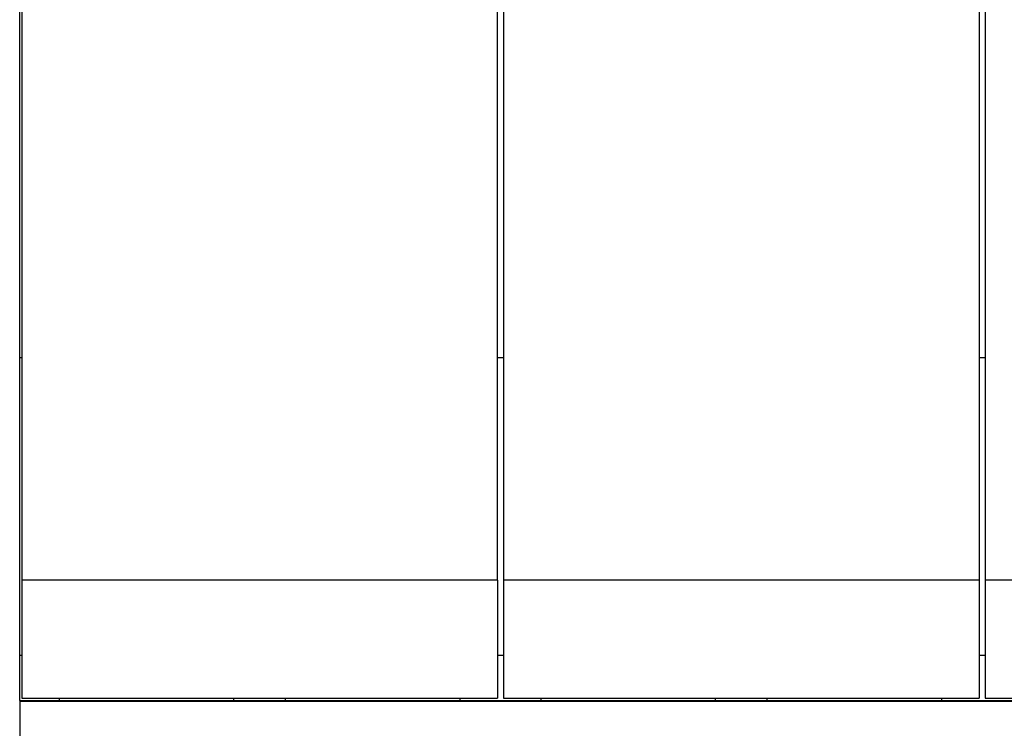
# Model space of a CAD drawing. Units: millimetres. Extents: x -1170 to -873, y -1144 to -934.
# Drawn here: x -1145 to -1133, y -992 to -983 of the extents above; entities that cross this region are included whole.
import ezdxf

# ---------------------------------------------------------------- set-up
doc = ezdxf.new("R2010")
doc.units = ezdxf.units.MM
doc.layers.add('1', color=7, linetype='Continuous')

# ---------------------------------------------------------------- blocks, each defined once
blk = doc.blocks.new('L_L_8_GEH_YE_1018-select__36', base_point=(-2290.1, -2019.192))
at = {"color": 7, "linetype": 'Continuous'}
for p, q in [((-2290.1, -1975.145), (-2290.1, -1962.614)), ((-2290.1, -1975.145), (-2290.05, -1975.145)), ((-2290.1, -1982.65), (-2290.1, -1975.145)), ((-2278.05, -1975.145), (-2277.9, -1975.145)), ((-2265.9, -1975.145), (-2265.75, -1975.145)), ((-2290.1, -1983.786), (-2290.1, -1982.65)), ((-2290.1, -1983.786), (-2290.1, -1983.792)), ((-2290.1, -1983.786), (-2241.5, -1983.786)), ((-2290.1, -1983.792), (-2290.1, -1983.809)), ((-2290.1, -1983.809), (-2290.1, -1985.193))]:
    blk.add_line(p, q, dxfattribs=at)
at = {"color": 2, "linetype": 'Continuous'}
for p, q in [((-2290.1, -1982.65), (-2290.05, -1982.65)), ((-2278.05, -1982.65), (-2277.9, -1982.65)), ((-2265.9, -1982.65), (-2265.75, -1982.65)), ((-2290.1, -1983.792), (-2241.5, -1983.792)), ((-2290.1, -1983.809), (-2241.5, -1983.809))]:
    blk.add_line(p, q, dxfattribs=at)
blk = doc.blocks.new('L_L_ST_YE_1018-select_3__37', base_point=(-2265.75, -1983.786))
at = {"color": 7, "linetype": 'Continuous'}
for p, q in [((-2265.75, -1965.547), (-2265.75, -1980.754)), ((-2253.75, -1980.754), (-2265.75, -1980.754)), ((-2265.75, -1980.754), (-2265.75, -1983.728)), ((-2265.75, -1983.728), (-2253.75, -1983.728))]:
    blk.add_line(p, q, dxfattribs=at)
blk = doc.blocks.new('L_L_ST_YE_1018-select_2__38', base_point=(-2277.9, -1983.786))
at = {"color": 7, "linetype": 'Continuous'}
for p, q in [((-2277.9, -1965.547), (-2277.9, -1980.754)), ((-2265.9, -1965.547), (-2265.9, -1980.754)), ((-2277.9, -1980.754), (-2277.9, -1983.728)), ((-2265.9, -1980.754), (-2277.9, -1980.754)), ((-2265.9, -1980.754), (-2265.9, -1983.728)), ((-2277.9, -1983.728), (-2265.9, -1983.728)), ((-2276.95, -1983.786), (-2276.95, -1983.728)), ((-2272.55, -1983.786), (-2272.55, -1983.728)), ((-2271.25, -1983.728), (-2271.25, -1983.786)), ((-2266.85, -1983.728), (-2266.85, -1983.786))]:
    blk.add_line(p, q, dxfattribs=at)
blk = doc.blocks.new('L_L_ST_YE_1018-select__40', base_point=(-2290.05, -1983.786))
at = {"color": 7, "linetype": 'Continuous'}
for p, q in [((-2290.05, -1965.547), (-2290.05, -1980.754)), ((-2278.05, -1980.754), (-2278.05, -1965.547)), ((-2290.05, -1980.754), (-2290.05, -1983.728)), ((-2278.05, -1980.754), (-2290.05, -1980.754)), ((-2278.05, -1980.754), (-2278.05, -1983.728)), ((-2290.05, -1983.728), (-2278.05, -1983.728)), ((-2289.1, -1983.786), (-2289.1, -1983.728)), ((-2284.7, -1983.786), (-2284.7, -1983.728)), ((-2283.4, -1983.728), (-2283.4, -1983.786)), ((-2279, -1983.728), (-2279, -1983.786))]:
    blk.add_line(p, q, dxfattribs=at)
blk = doc.blocks.new('IB_IL_24_PSDI_8_PAC-select__41', base_point=(-2290.1, -2019.192))
for name, p in [('L_L_ST_YE_1018-select__40', (-2290.05, -1983.786)), ('L_L_ST_YE_1018-select_2__38', (-2277.9, -1983.786)), ('L_L_ST_YE_1018-select_3__37', (-2265.75, -1983.786)), ('L_L_8_GEH_YE_1018-select__36', (-2290.1, -2019.192))]:
    blk.add_blockref(name, p)
blk = doc.blocks.new('SA_Rechts1', base_point=(-2267, -1984))
blk.add_blockref('IB_IL_24_PSDI_8_PAC-select__41', (-2290.1, -2019.192))
blk = doc.blocks.new('1')
at = {"xscale": 0.5, "yscale": 0.5, "zscale": 0.5}
blk.add_blockref('SA_Rechts1', (-1133.5, -992), dxfattribs=at)

msp = doc.modelspace()

# ---------------------------------------------------------------- block references
at = {"layer": '1'}
msp.add_blockref('1', (0, 0), dxfattribs=at)

doc.saveas('drawing.dxf')
